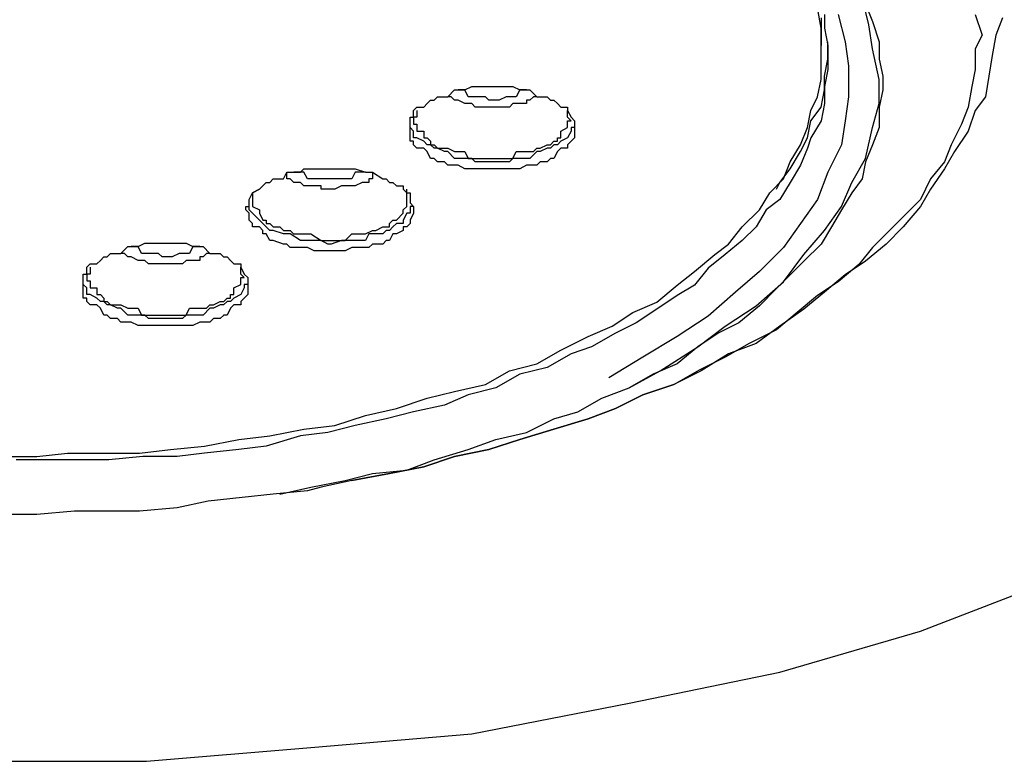
# Model space of a CAD drawing. Extents: x 0.3 to 83.1, y 9.7 to 98.4.
# Drawn here: x 30 to 37.6, y 50 to 55.7 of the extents above; entities that cross this region are included whole.
import ezdxf

# ---------------------------------------------------------------- set-up
doc = ezdxf.new("R2010")
doc.units = 0
doc.header["$MEASUREMENT"] = 0
doc.layers.get('0').update_dxf_attribs({"linetype": 'CONTINUOUS'})

msp = doc.modelspace()

# ---------------------------------------------------------------- linework, layer by layer
for p, q in [((36.5524, 55.6581), (36.5002, 55.8684)), ((36.1841, 55.632), (36.158, 55.7896)), ((36.5263, 55.8161), (36.579, 55.6842)), ((36.1841, 55.7108), (36.1841, 55.5788)), ((36.2106, 55.7369), (36.2106, 55.632)), ((36.316, 55.7369), (36.3683, 55.5266)), ((37.3684, 55.7369), (37.4211, 55.5788)), ((37.5791, 55.7108), (37.5264, 55.5788)), ((36.1841, 55.4212), (36.1841, 55.632)), ((36.2106, 55.632), (36.2368, 55.5)), ((36.579, 55.4735), (36.5524, 55.6581)), ((36.579, 55.6842), (36.6317, 55.5266)), ((36.1841, 55.5788), (36.1841, 55.5)), ((37.4211, 55.5788), (37.3684, 55.4735)), ((37.5264, 55.5788), (37.4999, 55.4212)), ((36.1841, 55.4212), (36.1841, 55.5)), ((36.2368, 55.3947), (36.2368, 55.5266)), ((36.2368, 55.5), (36.2368, 55.3159)), ((36.3683, 55.5266), (36.3948, 55.3424)), ((36.6317, 55.237), (36.579, 55.4735)), ((36.6317, 55.5266), (36.6317, 55.3947)), ((37.3684, 55.4735), (37.3684, 55.3159)), ((36.1841, 55.3685), (36.1841, 55.4212)), ((36.2106, 55.2632), (36.2368, 55.3947)), ((36.6317, 55.3947), (36.6578, 55.2632)), ((37.4999, 55.4212), (37.4738, 55.2632)), ((36.1841, 55.237), (36.1841, 55.3685)), ((36.2368, 55.3159), (36.2106, 55.1844)), ((36.3948, 55.3424), (36.3948, 55.1051)), ((37.3684, 55.3159), (37.3423, 55.1844)), ((36.158, 55.1051), (36.1841, 55.237)), ((36.2106, 55.1582), (36.2106, 55.2632)), ((36.6317, 55.0529), (36.6317, 55.237)), ((36.6578, 55.2632), (36.6578, 55.1582)), ((37.4738, 55.2632), (37.4472, 55.1051)), ((33.3156, 55.1051), (33.3683, 55.1582)), ((33.3683, 55.1582), (33.3949, 55.1582)), ((33.3949, 55.1582), (33.4471, 55.1582)), ((33.4471, 55.1582), (33.3949, 55.1582)), ((33.4471, 55.1582), (33.4998, 55.1844)), ((33.4737, 55.1051), (33.4471, 55.1582)), ((33.4998, 55.1844), (33.5264, 55.1844)), ((33.5264, 55.1844), (33.6052, 55.1844)), ((33.6052, 55.1844), (33.6317, 55.1844)), ((33.6317, 55.1844), (33.684, 55.1844)), ((33.684, 55.1844), (33.7105, 55.1844)), ((33.7105, 55.1844), (33.7894, 55.1844)), ((33.7894, 55.1844), (33.8159, 55.1844)), ((33.8159, 55.1844), (33.8686, 55.1582)), ((33.8686, 55.1582), (33.842, 55.1051)), ((33.8686, 55.1582), (33.9209, 55.1582)), ((33.9209, 55.1582), (33.8686, 55.1582)), ((33.9209, 55.1582), (33.9474, 55.1582)), ((33.9474, 55.1582), (34.0001, 55.1051)), ((36.1841, 55.0263), (36.2106, 55.1582)), ((36.2106, 55.1844), (36.2106, 55.0529)), ((36.6578, 55.1582), (36.6317, 55.0263)), ((37.3423, 55.1844), (37.3157, 55.0263)), ((33.2107, 55.079), (33.2368, 55.1051)), ((33.2368, 55.1051), (33.3156, 55.1051)), ((33.3422, 55.1051), (33.3156, 55.1051)), ((33.3683, 55.079), (33.3422, 55.1051)), ((33.4998, 55.1051), (33.4737, 55.1051)), ((33.5264, 55.1051), (33.4998, 55.1051)), ((33.5525, 55.1051), (33.5264, 55.1051)), ((33.6052, 55.1051), (33.5525, 55.1051)), ((33.6317, 55.079), (33.6052, 55.1051)), ((33.7632, 55.1051), (33.7105, 55.079)), ((33.7894, 55.1051), (33.7632, 55.1051)), ((33.8159, 55.1051), (33.7894, 55.1051)), ((33.842, 55.1051), (33.8159, 55.1051)), ((33.9735, 55.1051), (33.9474, 55.079)), ((34.0001, 55.1051), (33.9735, 55.1051)), ((34.0001, 55.1051), (34.0262, 55.1051)), ((34.0262, 55.1051), (34.0789, 55.1051)), ((34.0789, 55.1051), (34.105, 55.079)), ((36.1053, 54.9998), (36.158, 55.1051)), ((36.3948, 55.1051), (36.3683, 54.9209)), ((37.4472, 55.1051), (37.3684, 54.9998)), ((33.0527, 55.0002), (33.0788, 55.0263)), ((33.0788, 55.0263), (33.1315, 55.0263)), ((33.1315, 55.0263), (33.158, 55.0529)), ((33.158, 55.0529), (33.1841, 55.079)), ((33.1841, 55.079), (33.2107, 55.079)), ((33.3949, 55.079), (33.3683, 55.079)), ((33.4471, 55.0529), (33.3949, 55.079)), ((33.4737, 55.0529), (33.4471, 55.0529)), ((33.4998, 55.0529), (33.4737, 55.0529)), ((33.5264, 55.0263), (33.4998, 55.0529)), ((33.5525, 55.0263), (33.5264, 55.0263)), ((33.6052, 55.0263), (33.5525, 55.0263)), ((33.6317, 55.0263), (33.6052, 55.0263)), ((33.6579, 55.079), (33.6317, 55.079)), ((33.6579, 55.0263), (33.6317, 55.0263)), ((33.684, 55.079), (33.6579, 55.079)), ((33.684, 55.0263), (33.6579, 55.0263)), ((33.7105, 55.079), (33.684, 55.079)), ((33.7105, 55.0263), (33.684, 55.0263)), ((33.7632, 55.0263), (33.7105, 55.0263)), ((33.7894, 55.0263), (33.7632, 55.0263)), ((33.8159, 55.0529), (33.7894, 55.0263)), ((33.9209, 55.0529), (33.8159, 55.0529)), ((33.9474, 55.079), (33.9209, 55.079)), ((33.9209, 55.079), (33.9209, 55.0529)), ((34.105, 55.079), (34.1316, 55.079)), ((34.1316, 55.079), (34.1577, 55.0529)), ((34.1577, 55.0529), (34.1843, 55.0263)), ((34.1843, 55.0263), (34.237, 55.0263)), ((34.237, 55.0263), (34.237, 54.9998)), ((36.1053, 54.9209), (36.1841, 55.0263)), ((36.2106, 55.0529), (36.1841, 54.9209)), ((36.579, 54.8687), (36.6317, 55.0529)), ((36.6317, 55.0263), (36.6317, 54.8687)), ((37.3157, 55.0263), (37.263, 54.8948)), ((33.0265, 54.8687), (33.0265, 54.9475)), ((33.0265, 54.9475), (33.0527, 54.9475)), ((33.0527, 54.9475), (33.0527, 55.0002)), ((33.0788, 54.9475), (33.0527, 54.9475)), ((33.0527, 54.9475), (33.0527, 54.9209)), ((33.0788, 55.0002), (33.0788, 54.9475)), ((34.237, 54.9475), (34.237, 54.9998)), ((34.237, 54.9998), (34.2631, 54.9475)), ((34.2631, 54.9209), (34.237, 54.9475)), ((34.2631, 54.9475), (34.2896, 54.9209)), ((36.0787, 54.8687), (36.1053, 54.9998)), ((37.3684, 54.9998), (37.3157, 54.8421)), ((33.0265, 54.8687), (33.0265, 54.8948)), ((33.0527, 54.8421), (33.0265, 54.8687)), ((33.0265, 54.8421), (33.0265, 54.8687)), ((33.0527, 54.9209), (33.0527, 54.8948)), ((33.0527, 54.8948), (33.0788, 54.8948)), ((33.0788, 54.8948), (33.0788, 54.8687)), ((33.0788, 54.8687), (33.0788, 54.8421)), ((34.1843, 54.8421), (34.237, 54.8687)), ((34.237, 54.8948), (34.237, 54.9209)), ((34.237, 54.9209), (34.2631, 54.9209)), ((34.237, 54.8687), (34.237, 54.8948)), ((34.2896, 54.8687), (34.2631, 54.8687)), ((34.2631, 54.8687), (34.2631, 54.8421)), ((34.2896, 54.9209), (34.2896, 54.8948)), ((34.2896, 54.8948), (34.2896, 54.8687)), ((34.2896, 54.8948), (34.2896, 54.8687)), ((34.2896, 54.8687), (34.2896, 54.7899)), ((36.0265, 54.7368), (36.0787, 54.8687)), ((36.0787, 54.7899), (36.1053, 54.9209)), ((36.1841, 54.9209), (36.1053, 54.7899)), ((36.3683, 54.9209), (36.3421, 54.7368)), ((36.5263, 54.6314), (36.579, 54.8687)), ((36.6317, 54.8687), (36.579, 54.7368)), ((37.263, 54.8948), (37.1842, 54.7368)), ((33.0265, 54.7899), (33.0265, 54.8421)), ((33.0265, 54.7633), (33.0265, 54.7899)), ((33.0527, 54.7899), (33.0527, 54.8421)), ((33.0788, 54.7899), (33.0527, 54.7899)), ((33.0788, 54.8421), (33.1315, 54.8421)), ((33.1315, 54.7633), (33.0788, 54.7899)), ((33.1315, 54.8421), (33.1315, 54.7899)), ((33.1315, 54.7899), (33.158, 54.7899)), ((33.158, 54.7899), (33.1841, 54.7633)), ((34.1577, 54.7633), (34.1577, 54.7899)), ((34.1577, 54.7899), (34.1843, 54.7899)), ((34.1843, 54.7899), (34.1843, 54.8421)), ((34.237, 54.7899), (34.1843, 54.7633)), ((34.2631, 54.8421), (34.237, 54.7899)), ((34.2896, 54.7899), (34.2631, 54.7633)), ((36.0265, 54.6845), (36.0787, 54.7899)), ((36.1053, 54.7899), (36.0787, 54.7106)), ((37.3157, 54.8421), (37.2103, 54.6845)), ((33.0527, 54.7633), (33.0265, 54.7633)), ((33.0527, 54.7368), (33.0527, 54.7633)), ((33.0788, 54.7106), (33.0527, 54.7368)), ((33.1315, 54.7106), (33.0788, 54.7106)), ((33.158, 54.7368), (33.1315, 54.7633)), ((33.158, 54.6845), (33.1315, 54.7106)), ((33.1841, 54.7368), (33.158, 54.7368)), ((33.1841, 54.7633), (33.1841, 54.7368)), ((33.1841, 54.7368), (33.2107, 54.7368)), ((33.2107, 54.7106), (33.1841, 54.7368)), ((33.2107, 54.7368), (33.2368, 54.7106)), ((33.2368, 54.7106), (33.2107, 54.7106)), ((33.2368, 54.7106), (33.2895, 54.7106)), ((33.2895, 54.6845), (33.2368, 54.7106)), ((33.2895, 54.7106), (33.3156, 54.7106)), ((33.3156, 54.7106), (33.3683, 54.6845)), ((33.9735, 54.6845), (34.0001, 54.7106)), ((34.0001, 54.7106), (34.0262, 54.7106)), ((34.0262, 54.7106), (34.0789, 54.7368)), ((34.0789, 54.7106), (34.0262, 54.6845)), ((34.0789, 54.7368), (34.1055, 54.7368)), ((34.1055, 54.7106), (34.0789, 54.7106)), ((34.1316, 54.7368), (34.105, 54.7106)), ((34.1055, 54.7368), (34.1316, 54.7633)), ((34.1316, 54.7633), (34.1577, 54.7633)), ((34.1577, 54.7368), (34.1316, 54.7368)), ((34.1843, 54.7633), (34.1577, 54.7368)), ((34.1843, 54.7106), (34.1577, 54.6845)), ((34.237, 54.7106), (34.1843, 54.7106)), ((34.2631, 54.7633), (34.237, 54.7368)), ((34.237, 54.7368), (34.237, 54.7106)), ((35.9472, 54.6053), (36.0265, 54.7368)), ((36.0787, 54.7106), (36.0265, 54.5791)), ((36.3421, 54.7368), (36.2368, 54.5265)), ((36.579, 54.7368), (36.5263, 54.6053)), ((37.1842, 54.7368), (37.1315, 54.6053)), ((33.1841, 54.6314), (33.158, 54.6845)), ((33.2107, 54.6314), (33.1841, 54.6314)), ((33.2368, 54.6053), (33.2107, 54.6314)), ((33.3156, 54.6845), (33.2895, 54.6845)), ((33.3683, 54.6314), (33.3156, 54.6845)), ((33.3683, 54.6845), (33.3949, 54.6845)), ((33.3949, 54.6314), (33.3683, 54.6314)), ((33.3949, 54.6845), (33.4471, 54.6845)), ((33.4476, 54.6314), (33.3949, 54.6314)), ((33.4471, 54.6845), (33.4737, 54.6314)), ((33.4998, 54.6314), (33.4476, 54.6314)), ((33.4737, 54.6314), (33.5264, 54.6314)), ((33.5264, 54.6053), (33.4998, 54.6314)), ((33.5264, 54.6314), (33.5525, 54.6314)), ((33.5525, 54.6314), (33.6052, 54.6314)), ((33.6052, 54.6314), (33.6579, 54.6314)), ((33.6579, 54.6314), (33.684, 54.6314)), ((33.684, 54.6314), (33.7105, 54.6314)), ((33.7105, 54.6314), (33.7894, 54.6314)), ((33.7894, 54.6314), (33.8159, 54.6314)), ((33.8159, 54.6314), (33.7894, 54.6053)), ((33.8159, 54.6314), (33.842, 54.6845)), ((33.8686, 54.6314), (33.8159, 54.6314)), ((33.842, 54.6845), (33.9209, 54.6845)), ((33.9209, 54.6314), (33.8686, 54.6314)), ((33.9209, 54.6845), (33.9474, 54.6845)), ((33.9474, 54.6314), (33.9209, 54.6314)), ((33.9474, 54.6845), (33.9735, 54.6845)), ((34.0001, 54.6845), (33.9474, 54.6314)), ((34.0262, 54.6845), (34.0001, 54.6845)), ((34.1055, 54.6314), (34.0789, 54.6053)), ((34.1316, 54.6314), (34.105, 54.6314)), ((34.1577, 54.6845), (34.1316, 54.6314)), ((35.9472, 54.5526), (36.0265, 54.6845)), ((36.4209, 54.4472), (36.5263, 54.6314)), ((37.2103, 54.6845), (37.1315, 54.5526)), ((32.184, 54.5265), (32.2106, 54.5526)), ((32.2106, 54.5526), (32.2367, 54.5526)), ((32.2367, 54.5526), (32.2894, 54.5526)), ((32.2894, 54.5526), (32.3421, 54.5526)), ((32.3421, 54.5526), (32.3948, 54.5526)), ((32.3948, 54.5526), (32.4209, 54.5526)), ((32.4209, 54.5526), (32.5001, 54.5526)), ((32.5001, 54.5526), (32.5262, 54.5526)), ((32.5262, 54.5526), (32.5789, 54.5526)), ((32.5789, 54.5526), (32.6051, 54.5526)), ((32.6051, 54.5526), (32.6843, 54.5265)), ((33.2895, 54.6053), (33.2368, 54.6053)), ((33.3156, 54.5791), (33.2895, 54.6053)), ((33.3683, 54.5791), (33.3156, 54.5791)), ((33.3949, 54.5791), (33.3683, 54.5791)), ((33.4476, 54.5526), (33.3949, 54.5791)), ((33.4998, 54.5526), (33.4476, 54.5526)), ((33.5264, 54.5526), (33.4998, 54.5526)), ((33.6052, 54.6053), (33.5264, 54.6053)), ((33.6052, 54.5526), (33.5264, 54.5526)), ((33.6317, 54.6053), (33.6052, 54.6053)), ((33.6317, 54.5526), (33.6052, 54.5526)), ((33.6844, 54.6053), (33.6317, 54.6053)), ((33.6844, 54.5526), (33.6317, 54.5526)), ((33.7105, 54.6053), (33.6844, 54.6053)), ((33.7105, 54.5526), (33.6844, 54.5526)), ((33.7894, 54.6053), (33.7105, 54.6053)), ((33.7894, 54.5526), (33.7105, 54.5526)), ((33.8159, 54.5526), (33.7894, 54.5526)), ((33.8686, 54.5526), (33.8159, 54.5526)), ((33.9209, 54.5791), (33.8686, 54.5526)), ((33.9474, 54.5791), (33.9209, 54.5791)), ((34.0001, 54.5791), (33.9474, 54.5791)), ((34.0262, 54.6053), (34.0001, 54.5791)), ((34.0789, 54.6053), (34.0262, 54.6053)), ((35.8684, 54.4472), (35.9472, 54.5526)), ((35.8945, 54.4738), (35.9472, 54.6053)), ((36.0265, 54.5791), (35.9472, 54.4472)), ((36.5263, 54.6053), (36.5002, 54.4738)), ((37.1315, 54.6053), (37.0262, 54.4738)), ((37.1315, 54.5526), (37.0262, 54.395)), ((32.0525, 54.4738), (32.0791, 54.5265)), ((32.0791, 54.5265), (32.1052, 54.5265)), ((32.0791, 54.4738), (32.0791, 54.5265)), ((32.1052, 54.5265), (32.184, 54.5265)), ((32.184, 54.5265), (32.1318, 54.5265)), ((32.2106, 54.5265), (32.184, 54.5265)), ((32.2367, 54.4738), (32.2106, 54.5265)), ((32.6051, 54.5265), (32.5789, 54.4738)), ((32.6843, 54.5265), (32.6051, 54.5265)), ((32.6843, 54.5265), (32.7104, 54.5265)), ((32.7104, 54.5265), (32.737, 54.5265)), ((32.737, 54.5265), (32.737, 54.4738)), ((32.737, 54.5265), (32.8158, 54.4738)), ((36.2368, 54.5265), (36.158, 54.3162)), ((31.8684, 54.395), (31.8949, 54.4211)), ((31.8949, 54.4211), (31.921, 54.4472)), ((31.921, 54.4472), (31.9472, 54.4472)), ((31.9472, 54.4472), (31.9737, 54.4738)), ((31.9737, 54.4738), (32.0525, 54.4738)), ((32.1052, 54.4738), (32.0791, 54.4738)), ((32.1318, 54.4472), (32.1052, 54.4738)), ((32.184, 54.4472), (32.1318, 54.4472)), ((32.2106, 54.4211), (32.184, 54.4472)), ((32.2367, 54.4211), (32.2106, 54.4211)), ((32.2633, 54.4738), (32.2367, 54.4738)), ((32.2633, 54.4211), (32.2367, 54.4211)), ((32.2894, 54.4738), (32.2633, 54.4738)), ((32.2894, 54.4211), (32.2633, 54.4211)), ((32.3421, 54.4738), (32.2894, 54.4738)), ((32.3421, 54.4211), (32.2894, 54.4211)), ((32.3686, 54.4738), (32.3421, 54.4738)), ((32.3421, 54.395), (32.3421, 54.4211)), ((32.3948, 54.4738), (32.3686, 54.4738)), ((32.4209, 54.4738), (32.3948, 54.4738)), ((32.4474, 54.4738), (32.4209, 54.4738)), ((32.5001, 54.4738), (32.4474, 54.4738)), ((32.5001, 54.4211), (32.4474, 54.395)), ((32.5262, 54.4738), (32.5001, 54.4738)), ((32.5262, 54.4211), (32.5001, 54.4211)), ((32.5528, 54.4738), (32.5262, 54.4738)), ((32.5528, 54.4211), (32.5262, 54.4211)), ((32.5789, 54.4738), (32.5528, 54.4738)), ((32.5789, 54.4211), (32.5528, 54.4211)), ((32.6051, 54.4211), (32.5789, 54.4211)), ((32.6577, 54.4472), (32.6051, 54.4211)), ((32.6843, 54.4472), (32.6577, 54.4472)), ((32.7104, 54.4472), (32.6843, 54.4472)), ((32.737, 54.4738), (32.7104, 54.4738)), ((32.7104, 54.4738), (32.7104, 54.4472)), ((32.8158, 54.4738), (32.8419, 54.4738)), ((32.8419, 54.4738), (32.8685, 54.4472)), ((32.8685, 54.4472), (32.8946, 54.4472)), ((32.8946, 54.4472), (32.9212, 54.4211)), ((32.9212, 54.4211), (32.9738, 54.4211)), ((32.9738, 54.4211), (32.9738, 54.395)), ((35.7896, 54.3684), (35.8945, 54.4738)), ((35.8423, 54.395), (35.8684, 54.4472)), ((35.9472, 54.4472), (35.8684, 54.3162)), ((36.3421, 54.263), (36.4209, 54.4472)), ((36.5002, 54.4738), (36.4209, 54.3684)), ((37.0262, 54.4738), (36.9473, 54.3162)), ((31.7895, 54.3162), (31.8157, 54.3684)), ((31.8157, 54.3684), (31.8684, 54.395)), ((31.8684, 54.395), (31.8157, 54.3684)), ((31.8157, 54.3684), (31.8157, 54.263)), ((32.3686, 54.395), (32.3421, 54.395)), ((32.3948, 54.395), (32.3686, 54.395)), ((32.4209, 54.395), (32.3948, 54.395)), ((32.4474, 54.395), (32.4209, 54.395)), ((32.9738, 54.395), (33, 54.3684)), ((33, 54.3684), (33, 54.395)), ((33, 54.3162), (33, 54.3684)), ((33, 54.3684), (33.0261, 54.3684)), ((33.0261, 54.3684), (33.0261, 54.3162)), ((35.7104, 54.2369), (35.7896, 54.3684)), ((36.4209, 54.3684), (36.3421, 54.2369)), ((37.0262, 54.395), (36.9473, 54.263)), ((31.763, 54.2369), (31.763, 54.263)), ((31.763, 54.263), (31.7895, 54.263)), ((31.7895, 54.263), (31.7895, 54.3162)), ((31.7895, 54.2369), (31.7895, 54.263)), ((31.8157, 54.263), (31.8684, 54.2369)), ((32.9738, 54.2369), (33, 54.263)), ((33, 54.2896), (33, 54.3162)), ((33, 54.263), (33, 54.2896)), ((33.0261, 54.3162), (33.0261, 54.2896)), ((33.0261, 54.2896), (33.0527, 54.263)), ((33.0527, 54.263), (33.0261, 54.263)), ((33.0261, 54.263), (33.0261, 54.2108)), ((33.0527, 54.263), (33.0527, 54.2369)), ((35.8684, 54.3162), (35.763, 54.2369)), ((36.158, 54.3162), (36.0265, 54.132)), ((36.2106, 54.0789), (36.3421, 54.263)), ((36.9473, 54.263), (36.8159, 54.1054)), ((36.9473, 54.3162), (36.842, 54.2108)), ((31.7895, 54.2108), (31.763, 54.2369)), ((31.8157, 54.2108), (31.7895, 54.2369)), ((31.7895, 54.1577), (31.7895, 54.2108)), ((31.8684, 54.1577), (31.8157, 54.2108)), ((31.8684, 54.2369), (31.8684, 54.2108)), ((31.8684, 54.2108), (31.8949, 54.1577)), ((32.9212, 54.1577), (32.9738, 54.2108)), ((32.9738, 54.2108), (32.9738, 54.2369)), ((33, 54.2108), (32.9738, 54.1577)), ((33.0261, 54.2108), (33, 54.2108)), ((33.0527, 54.2108), (33.0261, 54.1577)), ((33.0527, 54.2369), (33.0527, 54.2108)), ((35.5789, 54.1054), (35.7104, 54.2369)), ((35.763, 54.2369), (35.6842, 54.1054)), ((36.3421, 54.2369), (36.2633, 54.1054)), ((36.842, 54.2108), (36.7105, 54.0789)), ((31.8157, 54.132), (31.7895, 54.1577)), ((31.8157, 54.1054), (31.8157, 54.132)), ((31.8684, 54.1054), (31.8157, 54.1054)), ((31.8949, 54.132), (31.8684, 54.1577)), ((31.8949, 54.0789), (31.8684, 54.1054)), ((31.8949, 54.1577), (31.921, 54.1577)), ((31.921, 54.1054), (31.8949, 54.132)), ((31.921, 54.1577), (31.921, 54.132)), ((31.921, 54.132), (31.9472, 54.132)), ((31.9472, 54.0789), (31.921, 54.1054)), ((31.9472, 54.132), (31.9737, 54.1054)), ((31.9737, 54.1054), (32.0264, 54.1054)), ((32.0264, 54.1054), (32.0525, 54.0789)), ((32.7631, 54.0789), (32.8158, 54.1054)), ((32.8158, 54.1054), (32.8419, 54.1054)), ((32.8419, 54.1054), (32.8685, 54.1054)), ((32.8685, 54.132), (32.8946, 54.1577)), ((32.8685, 54.1054), (32.8685, 54.132)), ((32.8946, 54.1054), (32.8685, 54.0789)), ((32.8946, 54.1577), (32.9212, 54.1577)), ((32.9212, 54.132), (32.8946, 54.1054)), ((32.9738, 54.132), (32.9212, 54.132)), ((32.9738, 54.1577), (32.9738, 54.132)), ((33, 54.1054), (32.9738, 54.1054)), ((32.9738, 54.1054), (32.9738, 54.0789)), ((33.0261, 54.132), (33, 54.1054)), ((33.0261, 54.1577), (33.0261, 54.132)), ((35.4735, 53.9735), (35.5789, 54.1054)), ((35.6842, 54.1054), (35.5789, 54.0001)), ((36.0265, 54.132), (35.8945, 53.9474)), ((36.2633, 54.1054), (36.1841, 53.9735)), ((36.8159, 54.1054), (36.6844, 53.9735)), ((31.8949, 54.0527), (31.8949, 54.0789)), ((31.921, 54.0527), (31.8949, 54.0527)), ((31.9472, 54.0001), (31.921, 54.0527)), ((31.9737, 54.0789), (31.9472, 54.0789)), ((32.0525, 54.0527), (31.9737, 54.0789)), ((32.0525, 54.0789), (32.0791, 54.0789)), ((32.0791, 54.0527), (32.0525, 54.0527)), ((32.0791, 54.0789), (32.1052, 54.0789)), ((32.1052, 54.0527), (32.0791, 54.0527)), ((32.1052, 54.0789), (32.1313, 54.0527)), ((32.184, 54.0001), (32.1052, 54.0527)), ((32.1313, 54.0527), (32.2106, 54.0527)), ((32.2106, 54.0527), (32.2367, 54.0527)), ((32.2367, 54.0527), (32.2633, 54.0527)), ((32.2633, 54.0527), (32.3421, 54.0001)), ((32.5262, 54.0001), (32.5789, 54.0527)), ((32.5789, 54.0527), (32.6051, 54.0527)), ((32.6051, 54.0527), (32.6577, 54.0527)), ((32.6577, 54.0527), (32.6843, 54.0527)), ((32.6843, 54.0527), (32.737, 54.0789)), ((32.7104, 54.0527), (32.6843, 54.0001)), ((32.8158, 54.0527), (32.7104, 54.0527)), ((32.737, 54.0789), (32.7631, 54.0789)), ((32.8419, 54.0789), (32.8158, 54.0527)), ((32.8685, 54.0789), (32.8419, 54.0789)), ((32.8946, 54.0527), (32.8685, 54.0001)), ((32.9212, 54.0527), (32.8946, 54.0527)), ((32.9738, 54.0789), (32.9212, 54.0527)), ((36.0526, 53.8947), (36.2106, 54.0789)), ((36.7105, 54.0789), (36.579, 53.9474)), ((30.8043, 53.9007), (30.8569, 53.9538)), ((30.8569, 53.9538), (30.8835, 53.9538)), ((30.8835, 53.9538), (30.9357, 53.9538)), ((30.9357, 53.9538), (30.8835, 53.9538)), ((30.9357, 53.9538), (30.9884, 53.98)), ((30.9623, 53.9007), (30.9357, 53.9538)), ((30.9884, 53.98), (31.015, 53.98)), ((31.015, 53.98), (31.0938, 53.98)), ((31.0938, 53.98), (31.1204, 53.98)), ((31.1204, 53.98), (31.1726, 53.98)), ((31.1726, 53.98), (31.1992, 53.98)), ((31.1992, 53.98), (31.278, 53.98)), ((31.278, 53.98), (31.3045, 53.98)), ((31.3045, 53.98), (31.3572, 53.9538)), ((31.3572, 53.9538), (31.3307, 53.9007)), ((31.3572, 53.9538), (31.4095, 53.9538)), ((31.4095, 53.9538), (31.3572, 53.9538)), ((31.4095, 53.9538), (31.436, 53.9538)), ((31.436, 53.9538), (31.4887, 53.9007)), ((31.9737, 54.0001), (31.9472, 54.0001)), ((32.0525, 53.9735), (31.9737, 54.0001)), ((32.0791, 53.9735), (32.0525, 53.9735)), ((32.1052, 53.9474), (32.0791, 53.9735)), ((32.184, 53.9474), (32.1052, 53.9474)), ((32.2106, 54.0001), (32.184, 54.0001)), ((32.2106, 53.9474), (32.184, 53.9474)), ((32.2367, 54.0001), (32.2106, 54.0001)), ((32.2367, 53.9474), (32.2106, 53.9474)), ((32.2894, 54.0001), (32.2367, 54.0001)), ((32.2894, 53.9213), (32.2367, 53.9474)), ((32.3421, 54.0001), (32.2894, 54.0001)), ((32.3421, 54.0001), (32.3682, 54.0001)), ((32.3948, 53.9735), (32.3421, 54.0001)), ((32.3682, 54.0001), (32.3948, 54.0001)), ((32.3948, 54.0001), (32.4474, 54.0001)), ((32.4209, 53.9735), (32.3948, 53.9735)), ((32.5001, 54.0001), (32.4209, 53.9735)), ((32.4474, 54.0001), (32.5001, 54.0001)), ((32.5001, 54.0001), (32.5262, 54.0001)), ((32.5262, 54.0001), (32.5001, 54.0001)), ((32.5789, 54.0001), (32.5262, 54.0001)), ((32.5789, 53.9474), (32.5262, 53.9213)), ((32.6051, 54.0001), (32.5789, 54.0001)), ((32.6051, 53.9474), (32.5789, 53.9474)), ((32.6843, 54.0001), (32.6051, 54.0001)), ((32.6843, 53.9474), (32.6051, 53.9474)), ((32.7104, 53.9474), (32.6843, 53.9474)), ((32.737, 53.9735), (32.7104, 53.9474)), ((32.8158, 53.9735), (32.737, 53.9735)), ((32.8419, 54.0001), (32.8158, 53.9735)), ((32.8685, 54.0001), (32.8419, 54.0001)), ((35.3686, 53.8947), (35.4735, 53.9735)), ((35.5789, 54.0001), (35.4474, 53.8947)), ((35.8945, 53.9474), (35.7104, 53.7632)), ((36.1841, 53.9735), (36.0526, 53.8424)), ((36.579, 53.9474), (36.4736, 53.8159)), ((36.6844, 53.9735), (36.5263, 53.8424)), ((30.6466, 53.8485), (30.6728, 53.8746)), ((30.6728, 53.8746), (30.6993, 53.8746)), ((30.6993, 53.8746), (30.7254, 53.9007)), ((30.7254, 53.9007), (30.8043, 53.9007)), ((30.8308, 53.9007), (30.8043, 53.9007)), ((30.8569, 53.8746), (30.8308, 53.9007)), ((30.8835, 53.8746), (30.8569, 53.8746)), ((30.9357, 53.8485), (30.8835, 53.8746)), ((30.9884, 53.9007), (30.9623, 53.9007)), ((31.015, 53.9007), (30.9884, 53.9007)), ((31.0411, 53.9007), (31.015, 53.9007)), ((31.0938, 53.9007), (31.0411, 53.9007)), ((31.1204, 53.8746), (31.0938, 53.9007)), ((31.1465, 53.8746), (31.1204, 53.8746)), ((31.1726, 53.8746), (31.1465, 53.8746)), ((31.1992, 53.8746), (31.1726, 53.8746)), ((31.2518, 53.9007), (31.1992, 53.8746)), ((31.278, 53.9007), (31.2518, 53.9007)), ((31.3045, 53.9007), (31.278, 53.9007)), ((31.3307, 53.9007), (31.3045, 53.9007)), ((31.436, 53.8746), (31.4095, 53.8746)), ((31.4095, 53.8746), (31.4095, 53.8485)), ((31.4622, 53.9007), (31.436, 53.8746)), ((31.4887, 53.9007), (31.4622, 53.9007)), ((31.4887, 53.9007), (31.5148, 53.9007)), ((31.5148, 53.9007), (31.5675, 53.9007)), ((31.5675, 53.9007), (31.5936, 53.8746)), ((31.5936, 53.8746), (31.6202, 53.8746)), ((31.6202, 53.8746), (31.6463, 53.8485)), ((32.3421, 53.9213), (32.2894, 53.9213)), ((32.3948, 53.9213), (32.3421, 53.9213)), ((32.4209, 53.9213), (32.3948, 53.9213)), ((32.5001, 53.9213), (32.4209, 53.9213)), ((32.5262, 53.9213), (32.5001, 53.9213)), ((35.2105, 53.7632), (35.3686, 53.8947)), ((35.4474, 53.8947), (35.3159, 53.7893)), ((35.8945, 53.6844), (36.0526, 53.8947)), ((30.5413, 53.7958), (30.5674, 53.8219)), ((30.5413, 53.7431), (30.5413, 53.7958)), ((30.5674, 53.8219), (30.6201, 53.8219)), ((30.5674, 53.7958), (30.5674, 53.7431)), ((30.6201, 53.8219), (30.6466, 53.8485)), ((30.9623, 53.8485), (30.9357, 53.8485)), ((30.9884, 53.8485), (30.9623, 53.8485)), ((31.015, 53.8219), (30.9884, 53.8485)), ((31.0411, 53.8219), (31.015, 53.8219)), ((31.0938, 53.8219), (31.0411, 53.8219)), ((31.1204, 53.8219), (31.0938, 53.8219)), ((31.1465, 53.8219), (31.1204, 53.8219)), ((31.1726, 53.8219), (31.1465, 53.8219)), ((31.1992, 53.8219), (31.1726, 53.8219)), ((31.2518, 53.8219), (31.1992, 53.8219)), ((31.278, 53.8219), (31.2518, 53.8219)), ((31.3045, 53.8485), (31.278, 53.8219)), ((31.4095, 53.8485), (31.3045, 53.8485)), ((31.6463, 53.8485), (31.6729, 53.8219)), ((31.6729, 53.8219), (31.7256, 53.8219)), ((31.7256, 53.8219), (31.7256, 53.7954)), ((31.7256, 53.7431), (31.7256, 53.7954)), ((31.7256, 53.7954), (31.7517, 53.7431)), ((36.0526, 53.8424), (35.9472, 53.7371)), ((36.4736, 53.8159), (36.3156, 53.6844)), ((36.5263, 53.8424), (36.3683, 53.7371)), ((30.5151, 53.6643), (30.5151, 53.7431)), ((30.5151, 53.7431), (30.5413, 53.7431)), ((30.5674, 53.7431), (30.5413, 53.7431)), ((30.5413, 53.7431), (30.5413, 53.7165)), ((31.7517, 53.7165), (31.7256, 53.7431)), ((31.7517, 53.7431), (31.7783, 53.7165)), ((35.079, 53.6583), (35.2105, 53.7632)), ((35.3159, 53.7893), (35.2105, 53.6583)), ((35.7104, 53.7632), (35.5262, 53.6052)), ((35.9472, 53.7371), (35.8423, 53.6317)), ((36.3683, 53.7371), (36.2106, 53.6052)), ((30.5151, 53.6643), (30.5151, 53.6904)), ((30.5413, 53.6377), (30.5151, 53.6643)), ((30.5151, 53.6377), (30.5151, 53.6643)), ((30.5413, 53.7165), (30.5413, 53.6904)), ((30.5413, 53.6904), (30.5674, 53.6904)), ((30.5674, 53.6904), (30.5674, 53.6643)), ((30.5674, 53.6643), (30.5674, 53.6377)), ((31.6729, 53.6377), (31.7256, 53.6643)), ((31.7256, 53.6904), (31.7256, 53.7165)), ((31.7256, 53.7165), (31.7517, 53.7165)), ((31.7256, 53.6643), (31.7256, 53.6904)), ((31.7783, 53.6643), (31.7517, 53.6643)), ((31.7517, 53.6643), (31.7517, 53.6377)), ((31.7783, 53.7165), (31.7783, 53.6904)), ((31.7783, 53.6904), (31.7783, 53.6643)), ((31.7783, 53.6904), (31.7783, 53.6643)), ((31.7783, 53.6643), (31.7783, 53.5855)), ((34.921, 53.5263), (35.079, 53.6583)), ((35.2105, 53.6583), (35.079, 53.579)), ((35.6842, 53.4998), (35.8945, 53.6844)), ((36.3156, 53.6844), (36.158, 53.579)), ((30.5151, 53.5855), (30.5151, 53.6377)), ((30.5151, 53.5589), (30.5151, 53.5855)), ((30.5413, 53.5855), (30.5413, 53.6377)), ((30.5674, 53.5855), (30.5413, 53.5855)), ((30.5674, 53.6377), (30.6201, 53.6377)), ((30.6201, 53.5589), (30.5674, 53.5855)), ((30.6201, 53.6377), (30.6201, 53.5855)), ((30.6201, 53.5855), (30.6466, 53.5855)), ((30.6466, 53.5855), (30.6728, 53.5589)), ((31.6463, 53.5589), (31.6463, 53.5855)), ((31.6463, 53.5855), (31.6729, 53.5855)), ((31.6729, 53.5855), (31.6729, 53.6377)), ((31.7256, 53.5855), (31.6729, 53.5589)), ((31.7517, 53.6377), (31.7256, 53.5855)), ((31.7783, 53.5855), (31.7517, 53.5589)), ((35.079, 53.579), (34.921, 53.4741)), ((35.5262, 53.6052), (35.3159, 53.421)), ((35.8423, 53.6317), (35.7104, 53.4998)), ((36.158, 53.579), (35.9999, 53.4475)), ((36.2106, 53.6052), (36.0526, 53.4741)), ((30.5413, 53.5589), (30.5151, 53.5589)), ((30.5413, 53.5324), (30.5413, 53.5589)), ((30.5674, 53.5062), (30.5413, 53.5324)), ((30.6201, 53.5062), (30.5674, 53.5062)), ((30.6466, 53.5324), (30.6201, 53.5589)), ((30.6466, 53.4801), (30.6201, 53.5062)), ((30.6728, 53.5324), (30.6466, 53.5324)), ((30.6728, 53.5589), (30.6728, 53.5324)), ((30.6728, 53.5324), (30.6993, 53.5324)), ((30.6993, 53.5062), (30.6728, 53.5324)), ((30.6993, 53.5324), (30.7254, 53.5062)), ((30.7254, 53.5062), (30.6993, 53.5062)), ((30.7254, 53.5062), (30.7781, 53.5062)), ((30.7781, 53.4801), (30.7254, 53.5062)), ((30.7781, 53.5062), (30.8043, 53.5062)), ((30.8043, 53.5062), (30.8569, 53.4801)), ((31.4622, 53.4801), (31.4887, 53.5062)), ((31.4887, 53.5062), (31.5148, 53.5062)), ((31.5148, 53.5062), (31.5675, 53.5324)), ((31.5675, 53.5062), (31.5148, 53.4801)), ((31.5675, 53.5324), (31.5941, 53.5324)), ((31.5941, 53.5062), (31.5675, 53.5062)), ((31.6202, 53.5324), (31.5936, 53.5062)), ((31.5941, 53.5324), (31.6202, 53.5589)), ((31.6202, 53.5589), (31.6463, 53.5589)), ((31.6463, 53.5324), (31.6202, 53.5324)), ((31.6729, 53.5589), (31.6463, 53.5324)), ((31.6729, 53.5062), (31.6463, 53.4801)), ((31.7256, 53.5062), (31.6729, 53.5062)), ((31.7517, 53.5589), (31.7256, 53.5324)), ((31.7256, 53.5324), (31.7256, 53.5062)), ((34.7368, 53.4475), (34.921, 53.5263)), ((35.4474, 53.3422), (35.6842, 53.4998)), ((35.7104, 53.4998), (35.5527, 53.3687)), ((30.6728, 53.427), (30.6466, 53.4801)), ((30.6993, 53.427), (30.6728, 53.427)), ((30.7254, 53.4009), (30.6993, 53.427)), ((30.8043, 53.4801), (30.7781, 53.4801)), ((30.8569, 53.427), (30.8043, 53.4801)), ((30.8569, 53.4801), (30.8835, 53.4801)), ((30.8835, 53.427), (30.8569, 53.427)), ((30.8835, 53.4801), (30.9357, 53.4801)), ((30.9362, 53.427), (30.8835, 53.427)), ((30.9357, 53.4801), (30.9623, 53.427)), ((30.9884, 53.427), (30.9362, 53.427)), ((30.9623, 53.427), (31.015, 53.427)), ((31.015, 53.4009), (30.9884, 53.427)), ((31.015, 53.427), (31.0411, 53.427)), ((31.0411, 53.427), (31.0938, 53.427)), ((31.0938, 53.427), (31.1465, 53.427)), ((31.1465, 53.427), (31.1726, 53.427)), ((31.1726, 53.427), (31.1992, 53.427)), ((31.1992, 53.427), (31.278, 53.427)), ((31.278, 53.427), (31.3045, 53.427)), ((31.3045, 53.427), (31.278, 53.4009)), ((31.3045, 53.427), (31.3307, 53.4801)), ((31.3572, 53.427), (31.3045, 53.427)), ((31.3307, 53.4801), (31.4095, 53.4801)), ((31.4095, 53.427), (31.3572, 53.427)), ((31.4095, 53.4801), (31.436, 53.4801)), ((31.436, 53.427), (31.4095, 53.427)), ((31.436, 53.4801), (31.4622, 53.4801)), ((31.4887, 53.4801), (31.436, 53.427)), ((31.5148, 53.4801), (31.4887, 53.4801)), ((31.5941, 53.427), (31.5675, 53.4009)), ((31.6202, 53.427), (31.5936, 53.427)), ((31.6463, 53.4801), (31.6202, 53.427)), ((34.5787, 53.3422), (34.7368, 53.4475)), ((34.921, 53.4741), (34.7629, 53.3687)), ((35.3159, 53.421), (35.079, 53.2634)), ((35.9999, 53.4475), (35.8423, 53.3156)), ((36.0526, 53.4741), (35.8684, 53.3422)), ((30.7781, 53.4009), (30.7254, 53.4009)), ((30.8043, 53.3747), (30.7781, 53.4009)), ((30.8569, 53.3747), (30.8043, 53.3747)), ((30.8835, 53.3747), (30.8569, 53.3747)), ((30.9362, 53.3482), (30.8835, 53.3747)), ((30.9884, 53.3482), (30.9362, 53.3482)), ((31.015, 53.3482), (30.9884, 53.3482)), ((31.0938, 53.4009), (31.015, 53.4009)), ((31.0938, 53.3482), (31.015, 53.3482)), ((31.1204, 53.4009), (31.0938, 53.4009)), ((31.1204, 53.3482), (31.0938, 53.3482)), ((31.173, 53.4009), (31.1204, 53.4009)), ((31.173, 53.3482), (31.1204, 53.3482)), ((31.1992, 53.4009), (31.173, 53.4009)), ((31.1992, 53.3482), (31.173, 53.3482)), ((31.278, 53.4009), (31.1992, 53.4009)), ((31.278, 53.3482), (31.1992, 53.3482)), ((31.3045, 53.3482), (31.278, 53.3482)), ((31.3572, 53.3482), (31.3045, 53.3482)), ((31.4095, 53.3747), (31.3572, 53.3482)), ((31.436, 53.3747), (31.4095, 53.3747)), ((31.4887, 53.3747), (31.436, 53.3747)), ((31.5148, 53.4009), (31.4887, 53.3747)), ((31.5675, 53.4009), (31.5148, 53.4009)), ((34.3946, 53.2634), (34.5787, 53.3422)), ((34.7629, 53.3687), (34.6053, 53.2895)), ((35.2366, 53.1845), (35.4474, 53.3422)), ((35.5527, 53.3687), (35.3947, 53.2895)), ((35.8684, 53.3422), (35.6842, 53.2107)), ((34.1843, 53.158), (34.3946, 53.2634)), ((34.6053, 53.2895), (34.4211, 53.1845)), ((35.079, 53.2634), (34.8156, 53.1053)), ((35.3947, 53.2895), (35.2366, 53.1845)), ((35.8423, 53.3156), (35.6316, 53.2107)), ((35.6316, 53.2107), (35.4474, 53.1053)), ((35.6842, 53.2107), (35.4735, 53.1314)), ((34.0001, 53.0526), (34.1843, 53.158)), ((34.2631, 53.1314), (34.0789, 53.0261)), ((34.4211, 53.1845), (34.2631, 53.1314)), ((34.9475, 53.0004), (35.2366, 53.1845)), ((35.2366, 53.1845), (35.079, 53.0526)), ((35.4735, 53.1314), (35.2632, 53.0004)), ((33.7894, 53.0004), (34.0001, 53.0526)), ((34.8156, 53.1053), (34.5526, 52.9473)), ((35.079, 53.0526), (34.8948, 52.9738)), ((35.4474, 53.1053), (35.2366, 53.0004)), ((33.6052, 52.895), (33.7894, 53.0004)), ((33.8686, 52.9738), (33.684, 52.8684)), ((34.0789, 53.0261), (33.8686, 52.9738)), ((34.7107, 52.8684), (34.9475, 53.0004)), ((34.8948, 52.9738), (34.7107, 52.8684)), ((35.0525, 52.895), (35.2366, 53.0004)), ((35.2632, 53.0004), (35.0525, 52.895)), ((33.3683, 52.8419), (33.6052, 52.895)), ((34.8156, 52.8162), (35.0525, 52.895)), ((35.0525, 52.895), (34.8156, 52.8162)), ((33.158, 52.7896), (33.3683, 52.8419)), ((33.4737, 52.8162), (33.2895, 52.737)), ((33.684, 52.8684), (33.4737, 52.8162)), ((34.4999, 52.7896), (34.7107, 52.8684)), ((34.6053, 52.7108), (34.8156, 52.8162)), ((34.8156, 52.8162), (34.6053, 52.7108)), ((32.9212, 52.7108), (33.158, 52.7896)), ((33.2895, 52.737), (33.0527, 52.6843)), ((34.3158, 52.6843), (34.4999, 52.7896)), ((32.6843, 52.6577), (32.9212, 52.7108)), ((33.0527, 52.6843), (32.8419, 52.6316)), ((34.1316, 52.6316), (34.3158, 52.6843)), ((34.3946, 52.6316), (34.6053, 52.7108)), ((34.6053, 52.7108), (34.3946, 52.6316)), ((32.4474, 52.5789), (32.6843, 52.6577)), ((32.8419, 52.6316), (32.6051, 52.5789)), ((33.9209, 52.5266), (34.1316, 52.6316)), ((34.1316, 52.5528), (34.3946, 52.6316)), ((34.3946, 52.6316), (34.1316, 52.5528)), ((31.9472, 52.5001), (32.2106, 52.5528)), ((32.3948, 52.5266), (32.184, 52.5001)), ((32.2106, 52.5528), (32.4474, 52.5789)), ((32.6051, 52.5789), (32.3948, 52.5266)), ((33.6844, 52.4735), (33.9209, 52.5266)), ((33.8686, 52.4735), (34.1316, 52.5528)), ((34.1316, 52.5528), (33.8686, 52.4735)), ((31.4473, 52.4213), (31.7107, 52.4735)), ((31.7107, 52.4735), (31.9472, 52.5001)), ((32.184, 52.5001), (31.921, 52.4213)), ((33.4737, 52.3947), (33.6844, 52.4735)), ((33.6317, 52.3947), (33.8686, 52.4735)), ((33.8686, 52.4735), (33.6317, 52.3947)), ((30.1581, 52.3425), (30.3949, 52.3682)), ((30.3949, 52.3682), (30.6579, 52.3682)), ((30.6579, 52.3682), (30.9475, 52.3682)), ((30.9475, 52.3682), (31.1843, 52.3947)), ((31.1843, 52.3947), (31.4473, 52.4213)), ((31.4473, 52.3682), (31.237, 52.3425)), ((31.7103, 52.3947), (31.4473, 52.3682)), ((31.921, 52.4213), (31.7103, 52.3947)), ((33.2107, 52.3159), (33.4737, 52.3947)), ((33.3683, 52.3425), (33.6317, 52.3947)), ((33.6317, 52.3947), (33.3683, 52.3425)), ((29.8685, 52.3425), (30.1581, 52.3425)), ((30.2369, 52.3159), (30, 52.3159)), ((30.4738, 52.3159), (30.2369, 52.3159)), ((30.7106, 52.3159), (30.4738, 52.3159)), ((30.9736, 52.3425), (30.7106, 52.3159)), ((31.237, 52.3425), (30.9736, 52.3425)), ((33, 52.2371), (33.2107, 52.3159)), ((33.1315, 52.2632), (33.3683, 52.3425)), ((33.3683, 52.3425), (33.1315, 52.2632)), ((32.5262, 52.1583), (32.737, 52.2105)), ((32.5789, 52.1583), (32.8685, 52.2105)), ((32.8685, 52.2105), (32.5789, 52.1583)), ((32.737, 52.2105), (33, 52.2371)), ((32.8685, 52.2105), (33.1315, 52.2632)), ((33.1315, 52.2632), (32.8685, 52.2105)), ((32.2633, 52.1052), (32.5262, 52.1583)), ((32.5789, 52.1583), (32.3421, 52.1052)), ((31.9737, 52.0529), (31.7369, 52.0264)), ((32.2367, 52.0791), (31.9737, 52.0529)), ((32.0264, 52.0529), (32.2633, 52.1052)), ((32.3421, 52.1052), (32.2367, 52.0791)), ((31.4734, 51.9998), (31.237, 51.9476)), ((31.7369, 52.0264), (31.4734, 51.9998)), ((30.4472, 51.921), (30.1581, 51.8949)), ((30.6841, 51.921), (30.4472, 51.921)), ((30.9475, 51.921), (30.6841, 51.921)), ((31.237, 51.9476), (30.9475, 51.921)), ((30.1581, 51.8949), (29.8947, 51.8949)), ((36.9473, 51.0001), (37.9736, 51.395)), ((35.8684, 50.684), (36.9473, 51.0001)), ((34.7107, 50.4476), (35.8684, 50.684)), ((33.4998, 50.2103), (34.7107, 50.4476)), ((32.2633, 50.1054), (33.4998, 50.2103)), ((31.0002, 50), (32.2633, 50.1054)), ((29.737, 50), (31.0002, 50))]:
    msp.add_line(p, q)

doc.saveas('drawing.dxf')
